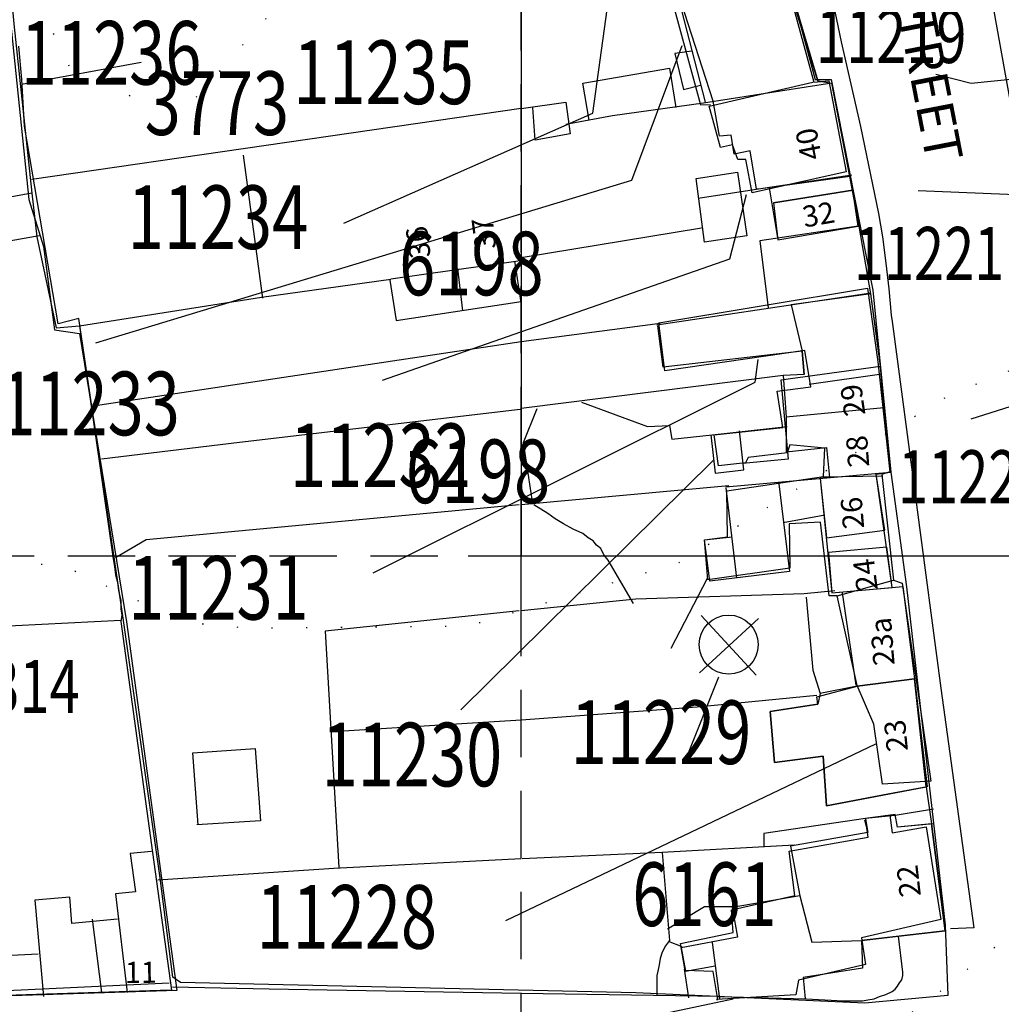
# Model space of a CAD drawing. Extents: x 350471 to 353500, y 273969 to 275735.
# Drawn here: x 350953 to 351045, y 274358 to 274451 of the extents above; entities that cross this region are included whole.
import ezdxf

# ---------------------------------------------------------------- set-up
doc = ezdxf.new("R2010")
doc.units = 0
doc.header["$LTSCALE"] = 0.5
doc.header["$MEASUREMENT"] = 0
doc.header["$PDMODE"] = 2
doc.header["$PDSIZE"] = 5
doc.linetypes.add('DASHED', pattern=[19.05, 12.7, -6.35])
doc.linetypes.add('DOT', pattern=[6.35, 0, -6.35])
doc.layers.get('0').update_dxf_attribs({"linetype": 'CONTINUOUS'})
for name, color, linetype in [('CELLARAGE', 8, 'CONTINUOUS'), ('CONTOURS', 15, 'DOT'), ('GRID', 10, 'DASHED'), ('GRIDPLOT', 4, 'CONTINUOUS'), ('L-BUILDINGS', 3, 'CONTINUOUS'), ('LBNOS', 4, 'CONTINUOUS'), ('MONS_M', 2, 'CONTINUOUS'), ('MONS_MNO', 4, 'CONTINUOUS'), ('MONS_P', 2, 'CONTINUOUS'), ('MONS_PNO', 4, 'CONTINUOUS'), ('OS_BLDG', 1, 'CONTINUOUS'), ('OS_LINE', 7, 'CONTINUOUS'), ('OS_ROAD', 4, 'CONTINUOUS'), ('OS_TBLD', 7, 'CONTINUOUS'), ('OS_TROD', 4, 'CONTINUOUS'), ('SITENOS', 4, 'CONTINUOUS'), ('SITES', 2, 'CONTINUOUS')]:
    doc.layers.add(name, color=color, linetype=linetype)
doc.styles.add('ROMANS', font='ROMANS.shx', dxfattribs={"width": 0.75, "height": 6})

# ---------------------------------------------------------------- blocks, each defined once
blk = doc.blocks.new('SANO')
at = {"style": 'ROMANS', "width": 0.75, "flags": 2}
blk.add_attdef('CODE', (0, 8), '', height=6, dxfattribs=at)
at = {"style": 'ROMANS', "width": 0.75}
blk.add_attdef('SMRNO', (0, 0), '', height=6, dxfattribs=at)

msp = doc.modelspace()

# ---------------------------------------------------------------- linework, layer by layer
at = {"layer": 'CELLARAGE'}
for points in [[(351012.9, 274459.8), (351023.1, 274461.3), (351028, 274444.8), (351029.3, 274444.6), (351031, 274435.8), (351022.4, 274434.6), (351022.2, 274434.6), (351021.6, 274438.2), (351020.1, 274437.9), (351019.8, 274439.7), (351018.7, 274439.6), (351018.1, 274442.9), (351014.4, 274454.4), (351012.4, 274455.4), (351012.1, 274456.5), (351013.5, 274458.3), (351012.9, 274459.8)], [(351024.2, 274429.8), (351031.8, 274431.1), (351031.3, 274434.5), (351023.8, 274433.3)], [(351028.8, 274401.7), (351034.3, 274402.4), (351033.5, 274407.7), (351034.8, 274407.9), (351034.2, 274414), (351033.9, 274417.9), (351033, 274424.7), (351025.466, 274423.681), (351026.5, 274419.3), (351026.7, 274417.1), (351024.7, 274417), (351025, 274413.1), (351025, 274409.8), (351028.8, 274410.2), (351029.1, 274407.4), (351028.2, 274407.3), (351028.8, 274401.7)], [(351029.3, 274396.5), (351035, 274397), (351034.5, 274400.8), (351029, 274400.3)], [(351028.8, 274376.4), (351038.2, 274378.2), (351037.1, 274388.4), (351031.7, 274387.7), (351028.2, 274387), (351028, 274386), (351023.5, 274385.3), (351023.9, 274380.5), (351028.5, 274381.1)], [(351035.6, 274364.1), (351040, 274364.6), (351038.7, 274374.7), (351035.5, 274374.4), (351035.3, 274375.6), (351032.5, 274375.2), (351032.7, 274373.9), (351025.4, 274372.6), (351026.3, 274367.9), (351027.433, 274363.545), (351032.1, 274363.7)]]:
    msp.add_lwpolyline(points, close=True, dxfattribs=at)
at = {"layer": 'CONTOURS', "flags": 128}
for points in [[(351164.46, 275500), (351168.217, 275494.148), (351169.61, 275488.103), (351169.396, 275480.961), (351167.55, 275471.867), (351165.369, 275465.927), (351161.475, 275455.32), (351158.605, 275440.68), (351161.643, 275427.438), (351166.051, 275421.732), (351168.308, 275411.086), (351171.871, 275396.256), (351169.673, 275389.745), (351164.872, 275382.31), (351159.685, 275376.316), (351153.686, 275362.34), (351154.491, 275355.741), (351156.897, 275350.094), (351158.143, 275343.91), (351158.365, 275332.181), (351161.683, 275323.505), (351166.477, 275316.359), (351171.32, 275306.065), (351174.538, 275298.822), (351180.811, 275288.487), (351183.67, 275278.824), (351185.66, 275264.041), (351188.348, 275248.664), (351194.335, 275228.759), (351201.681, 275201.666), (351205.923, 275190.39), (351206.942, 275176.635), (351209.17, 275164.99), (351208.294, 275154.866), (351207.854, 275140.154), (351213.579, 275125.832), (351217.607, 275107.414), (351221.264, 275095.726), (351219.866, 275082.472), (351222.398, 275066.672), (351222.929, 275050.931), (351222.72, 275043.932), (351219.832, 275028.721), (351220.577, 275020.121), (351219.32, 275011.581), (351220.214, 275002.223), (351221.07, 274989.997), (351221.986, 274982.8), (351221.889, 274974.754), (351219.766, 274965.008), (351213.634, 274955.455), (351207.979, 274949.92), (351196.688, 274940.286), (351191.041, 274935.326), (351179.72, 274923.25), (351177.055, 274916.098), (351173.351, 274905.94), (351168.687, 274899.387), (351158, 274892.333), (351148.199, 274887.424), (351138.552, 274883.519), (351131.364, 274881.451), (351121.157, 274878.559), (351112.076, 274874.072), (351106.434, 274869.543), (351100.195, 274863.009), (351095.526, 274856.025), (351091.422, 274848.315), (351086.77, 274842.768), (351082.119, 274837.22), (351077.467, 274831.673), (351073.401, 274827.124), (351070.201, 274823.14), (351066.122, 274817.585), (351063.027, 274810.438), (351059.796, 274803.867), (351054.686, 274795.883), (351048.015, 274789.21), (351030.092, 274776.21), (351019.276, 274770.307), (351003.045, 274766.914), (350992.855, 274765.459), (350985.263, 274765.552), (350977.098, 274765.653), (350970.926, 274764.723), (350964.878, 274762.211), (350951.005, 274752.322), (350949.336, 274744.582), (350939.682, 274740.102), (350929.07, 274739.227), (350917.311, 274738.366), (350892.146, 274718.844), (350879.823, 274706.78), (350811.446, 274680.03), (350805.25, 274677.088), (350796.007, 274671.022), (350788.342, 274665.081), (350780.204, 274655.553), (350774.912, 274644.408), (350766.611, 274633.158), (350766.113, 274627.559), (350765.026, 274620.531), (350764.958, 274614.927), (350765.271, 274605.151), (350764.72, 274595.098), (350765.032, 274585.322), (350766.922, 274575.67), (350767.95, 274565.885), (350769.809, 274553.647), (350770.647, 274539.984), (350774.043, 274524.566), (350775.902, 274512.327), (350780.308, 274497.471), (350784.191, 274486.789), (350788.079, 274476.538), (350789.146, 274469.914), (350791.494, 274462.7), (350794.56, 274455.476), (350797.5, 274449.836), (350799.956, 274439.602), (350800.891, 274433.986), (350801.242, 274427.371), (350801.735, 274420.754), (350803.1, 274415.133), (350806.614, 274409.485), (350811.716, 274404.823), (350819.695, 274401.132), (350831.973, 274397.532), (350839.546, 274395.858), (350845.52, 274392.192), (350852.061, 274388.087), (350859.187, 274384.982), (350870.298, 274379.672), (350876.434, 274377.584), (350887.982, 274372.843), (350895.096, 274368.732), (350905.604, 274360.842), (350917.683, 274352.646), (350928.384, 274348.921), (350944.135, 274348.152), (350951.71, 274346.622), (350961.862, 274344.916), (350972.045, 274345.797), (350986.843, 274349.207), (351002.625, 274351.025), (351014.801, 274350.875), (351031.593, 274353.255), (351038.673, 274358.198), (351045.473, 274363.719), (351060.713, 274368.13), (351071.869, 274366.555), (351078.433, 274364.319), (351082.408, 274361.252), (351084.496, 274356.197), (351085.878, 274352.012), (351088.409, 274347.957), (351093.398, 274345.884), (351100.124, 274345.226), (351121.555, 274352.148), (351139.398, 274358.539), (351163.905, 274371.027), (351185.341, 274378.38), (351193.972, 274381.291), (351210.819, 274388.269), (351218.484, 274394.211), (351224.126, 274398.74), (351230.747, 274401.245), (351241.527, 274404.131), (351252.725, 274406.005), (351259.926, 274409.078), (351274.672, 274420.105), (351290.128, 274430.55), (351296.773, 274435.066), (351309.633, 274444.105), (351316.739, 274451.203), (351322.423, 274459.181), (351330.73, 274470.863), (351340.026, 274481.383), (351347.741, 274491.491), (351349.87, 274501.669), (351348.934, 274507.285), (351346.996, 274512.913), (351345.053, 274518.111), (351345.538, 274522.703), (351353.239, 274531.662), (351359.449, 274535.753), (351366.648, 274538.683), (351377.316, 274544.156), (351384.534, 274548.666), (351395.769, 274553.557), (351411.003, 274557.537), (351421.124, 274553.245), (351428.233, 274548.703), (351434.785, 274545.46), (351445.934, 274543.311), (351456.535, 274543.181), (351464.283, 274544.091), (351476.471, 274544.947), (351487.664, 274546.39), (351499.303, 274549.265), (351510.496, 274550.708), (351522.26, 274552), (351527.866, 274553.512), (351539.501, 274555.955), (351549.297, 274560.434), (351556.933, 274563.932), (351564.125, 274566.287), (351579.974, 274573.708), (351586.034, 274577.226), (351591.246, 274581.761), (351592.323, 274587.927), (351592.821, 274593.526), (351593.485, 274601.134), (351595.004, 274608.301), (351596.13, 274618.49), (351599.778, 274624.05), (351605.426, 274629.01), (351611.08, 274634.545), (351615.707, 274638.081), (351625.89, 274638.962), (351632.473, 274638.306), (351642.627, 274636.744), (351653.806, 274637.037), (351659.43, 274640.13), (351665.073, 274644.659), (351668.739, 274651.655), (351668.806, 274657.259), (351666.35, 274667.493), (351663.422, 274674.14), (351658.924, 274681.38), (351656.418, 274687.447), (351657.631, 274693.037), (351660.117, 274697.174), (351665.291, 274698.547), (351671.284, 274696.461), (351679.376, 274690.326), (351684.316, 274684.086), (351689.4, 274677.987), (351695.299, 274668.142), (351696.39, 274663.53), (351698.285, 274654.31), (351698.642, 274648.269), (351700, 274646.172), (351707.258, 274639.329), (351710.217, 274630.673), (351721.165, 274621.279), (351733.189, 274615.445), (351759.112, 274617.918), (351778.818, 274617.082), (351791.533, 274616.82), (351820.83, 274616.645), (351841.019, 274611.645), (351900, 274598.129)], [(351249.265, 275500), (351248.602, 275497.921), (351246.338, 275493.985), (351242.271, 275491.961), (351238.238, 275491.079), (351229.076, 275490.921), (351223.483, 275490.514), (351217.861, 275489.108), (351213.655, 275487.231), (351210.533, 275483.32), (351208.92, 275477.22), (351208.771, 275472.221), (351210.469, 275462.021), (351210.748, 275457.009), (351210.458, 275447.296), (351210.619, 275433.568), (351212.424, 275426.938), (351217.112, 275416.221), (351220.985, 275406.957), (351225.316, 275398.68), (351232.839, 275382.304), (351237.802, 275376.01), (351239.088, 275366.393), (351241.335, 275360.18), (351244.773, 275355.504), (351249.859, 275353.352), (351256.835, 275352.145), (351261.303, 275348.439), (351264.185, 275344.351), (351266.176, 275339.146), (351269.863, 275328.458), (351275.028, 275314.581), (351278.436, 275308.905), (351284.244, 275302.157), (351290.284, 275298.405), (351296.771, 275295.211), (351304.331, 275294.416), (351310.907, 275294.221), (351320.569, 275291.935), (351324.452, 275287.817), (351326.739, 275278.171), (351325.448, 275268.488), (351324.281, 275262.947), (351324.101, 275256.948), (351324.841, 275248.206), (351325.633, 275241.177), (351327.331, 275230.977), (351329.614, 275221.188), (351332.812, 275208.514), (351336.817, 275194.099), (351339.044, 275182.454), (351340.326, 275172.695), (351341.024, 275162.524), (351340.857, 275156.953), (351347.612, 275143.602), (351349.251, 275131.402), (351349.888, 275119.231), (351348.601, 275109.691), (351347.25, 275098.008), (351344.606, 275081.36), (351342.754, 275067.262), (351341.313, 275052.58), (351352.954, 275020.785), (351354.429, 274999.565), (351350.786, 274994.436), (351350.159, 274989.989), (351353.05, 274980.181), (351355.512, 274970.522), (351353.895, 274955.165), (351354.83, 274949.549), (351354.714, 274939.922), (351354.654, 274934.893), (351353.552, 274926.715), (351349.86, 274917.563), (351344.605, 274909.436), (351335.973, 274906.525), (351326.382, 274907.218), (351317.207, 274906.756), (351307.017, 274905.3), (351297.844, 274904.982), (351282.055, 274902.59), (351272.438, 274901.127), (351264.225, 274897.205), (351255.562, 274891.707), (351246.357, 274888.802), (351239.744, 274886.871), (351231.523, 274882.374), (351222.853, 274876.301), (351214.59, 274868.212), (351208.321, 274859.235), (351203.201, 274850.532), (351195.493, 274840.998), (351185.267, 274836.525), (351176.08, 274835.058), (351166.477, 274834.745), (351157.284, 274832.846), (351143.501, 274830.429), (351134.297, 274827.524), (351123.622, 274821.476), (351114.367, 274814.405), (351094.796, 274795.389), (351087.093, 274786.286), (351082.442, 274780.739), (351077.385, 274777.208), (351064.58, 274772.767), (351054.385, 274770.881), (351044.183, 274768.42), (351029.909, 274760.979), (351024.274, 274757.024), (351014.483, 274752.977), (351004.256, 274748.504), (350995.582, 274742.001), (350994.536, 274738.421), (350971.125, 274733.679), (350960.35, 274731.225), (350951.289, 274728.319), (350940.053, 274723.284), (350928.234, 274717.393), (350916.444, 274713.946), (350905.227, 274710.491), (350899.193, 274709.128), (350884.383, 274704.712), (350873.166, 274701.257), (350862.529, 274698.37), (350851.742, 274694.91), (350840.513, 274690.45), (350831.277, 274684.959), (350822.62, 274679.892), (350813.952, 274673.963), (350809.33, 274670.858), (350799.504, 274663.937), (350793.413, 274657.833), (350787.747, 274651.292), (350783.095, 274645.745), (350778.432, 274639.192), (350775.786, 274633.619), (350773.121, 274626.467), (350771.959, 274613.26), (350772.404, 274602.62), (350774.792, 274586.782), (350775.135, 274579.593), (350776.638, 274573.539), (350779.541, 274564.737), (350782.453, 274556.653), (350783.35, 274547.876), (350784.81, 274538.229), (350785.671, 274526.434), (350788.115, 274515.195), (350790.62, 274509.128), (350792.571, 274504.506), (350797.498, 274497.26), (350806.01, 274478.329), (350811.517, 274471.65), (350814.422, 274462.992), (350816.933, 274457.357), (350820.253, 274447.544), (350823.762, 274441.465), (350828.852, 274435.797), (350832.807, 274431.15), (350838.912, 274426.476), (350843.87, 274421.816), (350854.516, 274413.494), (350862.047, 274408.371), (350867.579, 274403.704), (350877.675, 274397.401), (350888.197, 274390.66), (350894.781, 274390.148), (350900.977, 274393.09), (350911.191, 274396.557), (350921.804, 274397.432), (350927.957, 274396.782), (350934.971, 274396.264), (350945.159, 274397.576), (350951.343, 274399.512), (350956.925, 274399.012), (350962.481, 274396.357), (350968.609, 274393.694), (350974.191, 274393.195), (350994.968, 274393.37), (351014.811, 274399.305), (351029.247, 274408.325), (351040.505, 274415.228), (351048.136, 274418.296), (351058.319, 274419.176), (351068.912, 274418.471), (351080.098, 274419.339), (351090.269, 274419.214), (351097.844, 274417.684), (351108.564, 274415.54), (351116.168, 274416.452), (351122.782, 274418.383), (351138.015, 274422.219), (351149.879, 274431.845), (351162.153, 274439.742), (351174.989, 274446.769), (351182.094, 274453.867), (351185.773, 274461.869), (351188.425, 274468.016), (351192.48, 274471.559), (351200.633, 274470.453), (351212.342, 274467.147), (351228.044, 274462.355), (351240.179, 274458.757), (351247.796, 274460.675), (351264.66, 274469.09), (351271.329, 274475.618), (351269.907, 274488.426), (351269.564, 274495.616), (351270.615, 274499.626), (351274.681, 274504.175), (351280.921, 274510.709), (351284.575, 274516.7), (351284.083, 274523.46), (351283.733, 274530.075), (351283.861, 274540.708), (351285.965, 274548.873), (351289.638, 274556.445), (351298.375, 274568.121), (351304.041, 274574.662), (351309.688, 274579.623), (351316.309, 274582.128), (351330.117, 274586.556), (351335.752, 274590.511), (351346.458, 274599.145), (351358.308, 274607.622), (351367.955, 274611.527), (351383.314, 274613.925), (351389.872, 274611.257), (351396.788, 274602.55), (351401.841, 274593.865), (351408.363, 274588.18), (351420.478, 274582.857), (351430.008, 274577.135), (351441.102, 274570.388), (351448.222, 274566.708), (351453.808, 274566.639), (351463.469, 274571.694), (351474.249, 274574.579), (351491.475, 274577.385), (351512.851, 274579.708), (351526.241, 274585.148), (351540.981, 274595.601), (351544.187, 274600.16), (351548.328, 274610.887), (351552.598, 274620.463), (351556.739, 274631.191), (351559.887, 274642.792), (351560.97, 274649.389), (351558.664, 274660.196), (351555.181, 274668.43), (351553.697, 274676.065), (351555.831, 274686.673), (351557.916, 274693.258), (351559.571, 274699.849), (351560.279, 274711.049), (351561.786, 274717.21), (351569.624, 274737.52), (351571.816, 274741.086), (351589.098, 274748.49), (351600.332, 274753.381), (351604.99, 274759.504), (351608.066, 274765.07), (351611.696, 274769.05), (351621.499, 274774.102), (351630.616, 274781.607), (351632.832, 274787.184), (351632.931, 274795.374), (351630.874, 274803.016), (351629.502, 274808.063), (351632.111, 274810.618), (351636.528, 274808.551), (351640.042, 274802.903), (351640.552, 274797.724), (351640.437, 274788.096), (351640.362, 274781.918), (351641.734, 274776.871), (351641.182, 274766.675), (351649.526, 274745.734), (351651.464, 274740.106), (351654.536, 274733.457), (351660.423, 274722.606), (351664.94, 274716.946), (351671.992, 274707.662), (351677.53, 274703.57), (351684.088, 274700.902), (351691.234, 274699.377), (351700, 274698.855), (351700, 274698.855), (351700, 274698.855), (351722.771, 274696.45), (351746.927, 274689.793), (351760.752, 274694.664), (351779.51, 274696.283), (351796.073, 274688.779), (351818.781, 274681.291), (351850.585, 274678.057), (351879.994, 274676.448), (351900, 274675.372)], [(351296.778, 275500), (351299.164, 275494.854), (351303.203, 275491.161), (351307.533, 275487.602), (351311.971, 275482.896), (351317.409, 275478.161), (351319.4, 275472.956), (351321.265, 275468.326), (351321.591, 275464.885), (351321.485, 275461.314), (351319.961, 275458.214), (351315.284, 275454.921), (351304.89, 275447.08), (351296.128, 275441.191), (351289.831, 275436.374), (351284.798, 275435.522), (351277.121, 275437.178), (351271.283, 275442.926), (351264.95, 275451.262), (351259.046, 275459.585), (351252.696, 275467.349), (351247.859, 275473.068), (351245.346, 275475.143), (351243.284, 275473.203), (351242.546, 275467.649), (351242.861, 275459.062), (351242.528, 275447.921), (351248.754, 275436.015), (351254.073, 275427.28), (351264.725, 275410.239), (351271.367, 275397.891), (351276.652, 275388.014), (351281.709, 275384.863), (351287.237, 275383.127), (351293.771, 275381.504), (351300.859, 275379.293), (351304.755, 275375.604), (351307.175, 275370.386), (351308.026, 275365.357), (351308.318, 275360.774), (351312.774, 275356.64), (351323.758, 275350.74), (351330.104, 275342.832), (351332.082, 275337.198), (351332.916, 275331.598), (351333.72, 275324.999), (351334.541, 275318.97), (351335.853, 275310.211), (351338.557, 275300.124), (351339.803, 275293.94), (351342.12, 275285.294), (351343.967, 275280.092), (351351.74, 275267.282), (351353.588, 275262.081), (351353.421, 275256.511), (351353.255, 275250.94), (351352.998, 275242.37), (351354.417, 275237.182), (351358.736, 275228.477), (351363.573, 275222.758), (351367.981, 275217.053), (351370.418, 275212.406), (351371.282, 275207.806), (351374.57, 275198.13), (351377.405, 275192.471), (351381.231, 275181.636), (351384.054, 275175.549), (351386.889, 275169.889), (351392.328, 275165.154), (351398.322, 275159.83), (351405.058, 275150.625), (351407.447, 275144.407), (351409.312, 275139.777), (351409.611, 275130.619), (351411.326, 275120.99), (351412.173, 275115.819), (351411.917, 275107.249), (351411.321, 275101.691), (351410.643, 275098.137), (351408.474, 275092.625), (351404.055, 275083.607), (351403.889, 275078.036), (351401.052, 275064.539), (351397.617, 275054.919), (351397.331, 275045.349), (351397.386, 275028.05), (351397.176, 275021.051), (351403.236, 275003.574), (351408.734, 274999.902), (351418.301, 274997.197), (351422.387, 274991.543), (351424.755, 274985.909), (351426.196, 274974.682), (351426.124, 274968.647), (351424.418, 274957.89), (351419.905, 274951.909), (351410.058, 274943.264), (351404.442, 274940.89), (351396.837, 274939.978), (351390.651, 274937.899), (351386.026, 274934.507), (351381.897, 274924.785), (351378.2, 274915.202), (351374.059, 274904.475), (351370.923, 274893.879), (351368.719, 274889.308), (351364.223, 274884.764), (351354.987, 274879.273), (351339.155, 274873.289), (351327.921, 274868.397), (351315.677, 274862.943), (351308.459, 274858.433), (351294.553, 274845.814), (351283.856, 274837.898), (351274.035, 274831.409), (351268.393, 274826.879), (351259.25, 274817.22), (351254.026, 274811.679), (351247.881, 274801.121), (351245.689, 274797.555), (351240.047, 274793.026), (351233.999, 274790.513), (351219.22, 274788.683), (351208.027, 274787.24), (351195.254, 274785.386), (351183.633, 274784.092), (351171.879, 274783.662), (351161.672, 274780.769), (351151.059, 274779.894), (351137.868, 274779.05), (351127.093, 274776.596), (351117.459, 274773.697), (351110.831, 274770.617), (351094.989, 274763.77), (351088.798, 274761.26), (351079.157, 274757.786), (351073.988, 274756.843), (351067.959, 274755.912), (351051.561, 274750.509), (351038.93, 274748.652), (351024.113, 274743.661), (351013.333, 274740.776), (351002.677, 274736.309), (350990.894, 274733.436), (350984.285, 274731.936), (350968.03, 274726.532), (350956.228, 274722.078), (350944.987, 274716.612), (350932.743, 274711.158), (350916.925, 274706.323), (350905.116, 274701.295), (350889.852, 274694.872), (350875.03, 274689.45), (350859.772, 274683.602), (350842.937, 274677.63), (350831.135, 274673.177), (350820.467, 274667.703), (350810.224, 274661.794), (350804.582, 274657.264), (350797.339, 274650.743), (350791.673, 274644.202), (350789.02, 274638.055), (350787.926, 274630.452), (350783.31, 274627.922), (350783.674, 274610.529), (350783.01, 274602.92), (350785.018, 274591.255), (350784.939, 274584.646), (350787.244, 274573.839), (350790.256, 274562.162), (350793.11, 274549.336), (350795.554, 274538.097), (350796.453, 274529.463), (350800.625, 274495.209), (350809.165, 274490.505), (350818.683, 274483.778), (350837.893, 274472.763), (350850.575, 274467.002), (350867.741, 274464.779), (350871.322, 274464.735), (350884.532, 274467.159), (350894.286, 274468.045), (350899.294, 274467.552), (350908.419, 274463.847), (350917.508, 274457.124), (350927.026, 274450.397), (350935.59, 274447.704), (350937.178, 274448.691), (350938.802, 274452.695), (350941.312, 274458.843), (350944.949, 274463.397), (350950.56, 274465.34), (350953.668, 274461.709), (350953.6, 274456.105), (350954.972, 274451.058), (350957.489, 274445.854), (350964.615, 274442.748), (350969.204, 274443.123), (350976.902, 274451.794), (350980.962, 274455.768), (350988.646, 274463.29), (350995.839, 274465.789), (351003.425, 274465.12), (351013.149, 274463.564), (351018.753, 274464.932), (351024.825, 274469.456), (351033.475, 274473.948), (351041.66, 274475.428), (351055.431, 274476.839), (351065.607, 274477.145), (351078.22, 274477.564), (351087.966, 274477.876), (351097.571, 274478.332), (351106.751, 274479.225), (351114.363, 274480.712), (351118.988, 274484.104), (351127.233, 274490.613), (351132.309, 274495.724), (351142.591, 274504.795), (351151.433, 274513.309), (351159.136, 274522.412), (351163.836, 274531.982), (351163.91, 274538.161), (351162.462, 274548.813), (351162.58, 274558.584), (351166.229, 274564.144), (351176.897, 274569.617), (351183.05, 274568.966), (351191.584, 274563.831), (351200.673, 274557.109), (351215.759, 274548.732), (351220.909, 274548.094), (351230.582, 274554.154), (351236.845, 274562.699), (351240.501, 274568.834), (351242.615, 274577.861), (351245.305, 274587.026), (351250.997, 274595.722), (351255.068, 274600.702), (351258.139, 274605.837), (351263.472, 274620.43), (351264.598, 274630.62), (351265.724, 274640.809), (351268.806, 274646.951), (351275.009, 274650.467), (351285.142, 274647.181), (351294.643, 274639.016), (351305.145, 274630.695), (351314.867, 274628.995), (351318.91, 274631.532), (351323.561, 274637.079), (351330.902, 274651.791), (351334.093, 274666.985), (351334.741, 274673.156), (351337.829, 274679.729), (351346.093, 274687.818), (351354.724, 274690.73), (351359.731, 274690.094), (351377.378, 274680.248), (351386.436, 274670.939), (351392.523, 274664.828), (351403.61, 274657.506), (351412.699, 274650.784), (351417.271, 274649.721), (351422.309, 274651.671), (351427.509, 274655.2), (351436.14, 274658.112), (351440.132, 274656.482), (351443.641, 274650.403), (351446.128, 274642.756), (351449.014, 274632.517), (351451.53, 274627.312), (351456.495, 274623.227), (351461.024, 274618.573), (351465.541, 274612.913), (351468.53, 274611.295), (351473.169, 274615.837), (351478.461, 274626.981), (351482.215, 274641.305), (351487.35, 274651.302), (351493.64, 274662.003), (351499.803, 274674.142), (351501.435, 274678.721), (351499.963, 274687.361), (351499.595, 274692.539), (351502.153, 274702.711), (351508.448, 274713.843), (351518.174, 274724.358), (351537.161, 274742.519), (351543.376, 274747.041), (351548.021, 274752.014), (351551.152, 274762.178), (351550.838, 274771.811), (351547.792, 274780.614), (351546.874, 274787.668), (351549.57, 274797.407), (351557.297, 274808.521), (351564.545, 274815.473), (351572.18, 274818.972), (351586.43, 274824.401), (351598.22, 274827.849), (351609.48, 274834.896), (351615.762, 274845.022), (351619.908, 274856.18), (351623.624, 274867.343), (351626.761, 274877.939), (351631.436, 274885.498), (351641.176, 274897.163), (351649.469, 274907.695), (351657.752, 274917.365), (351663.412, 274923.331), (351669.491, 274928.43), (351676.117, 274931.366), (351686.287, 274931.241), (351690.84, 274928.598), (351692.706, 274916.935), (351692.644, 274911.762), (351690.546, 274904.171), (351685.379, 274891.445), (351684.267, 274882.405), (351680.986, 274871.667), (351677.794, 274856.473), (351676.263, 274848.301), (351673.569, 274838.705), (351669.352, 274833.584), (351663.244, 274826.042), (351656.973, 274816.922), (351653.245, 274804.753), (351656.691, 274793.501), (351661.726, 274783.236), (351665.65, 274776.002), (351674.571, 274767.713), (351674.571, 274767.713), (351682.706, 274767.897), (351693.419, 274774.266), (351706.824, 274779.576), (351721.363, 274777.7), (351728.98, 274772.959), (351741.093, 274771.277), (351751.258, 274772.07), (351762.72, 274766.676), (351774.625, 274755.258), (351780.575, 274746.11), (351786.972, 274737.813), (351797.523, 274736.593), (351806.366, 274742.427), (351815.1, 274749.839), (351825.84, 274750.763), (351831.598, 274739.328), (351838.451, 274725.578), (351845.298, 274718.275), (351852.313, 274712.114), (351865.918, 274706.676), (351883.028, 274704.748), (351897.361, 274706.601), (351900, 274706.919)]]:
    msp.add_lwpolyline(points, dxfattribs=at)
at = {"layer": 'GRID', "color": 252}
for points in [[(351000, 274000), (351000, 275600)], [(350500, 274400), (351900, 274400)]]:
    msp.add_lwpolyline(points, dxfattribs=at)
at = {"layer": 'GRIDPLOT'}
msp.add_point((351000, 274400), dxfattribs=at)
at = {"layer": 'L-BUILDINGS'}
for points in [[(351021.762, 274468.033), (351023.131, 274461.088), (351027.62, 274444.684), (351029.018, 274444.807), (351030.657, 274436.223), (351021.779, 274434.23), (351021.206, 274437.4), (351020.452, 274437.391), (351019.934, 274438.778), (351018.789, 274438.515), (351017.74, 274442.429), (351027.513, 274444.683)], [(351017.847, 274442.538), (351016.95, 274442.527), (351013.657, 274454.662), (351012.248, 274455.502), (351012.098, 274456.036), (351012.835, 274457.544), (351012.824, 274458.543), (351022.886, 274460.585)], [(351012.979, 274421.993), (351032.681, 274425.252), (351033.656, 274418.303), (351034.776, 274407.928), (351034.025, 274407.67), (351035.141, 274397.688), (351035.934, 274397.411), (351038.654, 274378.738), (351034.099, 274378.436), (351033.283, 274384.103), (351031.699, 274387.761), (351029.81, 274396.235), (351035.141, 274397.688)], [(351013.55, 274417.447), (351012.979, 274421.993)], [(351029.81, 274396.235), (351029.057, 274396.226), (351028.226, 274403.177), (351025.285, 274403.001), (351025.331, 274398.825), (351017.592, 274397.737), (351017.298, 274401.518), (351019.449, 274401.792), (351019.401, 274406.111), (351028.537, 274407.464), (351028.651, 274410.143), (351025.345, 274410.462), (351025.103, 274409.71), (351021.411, 274409.275), (351021.165, 274408.772), (351018.62, 274408.493), (351018.193, 274411.415), (351024.681, 274412.096), (351024.141, 274415.517), (351027.33, 274415.946), (351026.754, 274419.366), (351013.55, 274417.447)], [(351027.184, 274416.194), (351034.027, 274417.165)], [(351028.429, 274407.463), (351034.134, 274407.528)], [(351032.736, 274373.447), (351032.484, 274375.241), (351034.778, 274375.517), (351035.008, 274373.849)], [(351038.199, 274374.414), (351039.588, 274365.685), (351032.107, 274363.957), (351032.494, 274361.427), (351026.158, 274359.963), (351025.923, 274358.568), (351018.427, 274358.125), (351018.535, 274358.127), (351018.111, 274360.763), (351015.454, 274360.876), (351015.031, 274363.405), (351020.008, 274364.461), (351019.84, 274366.601), (351025.818, 274367.955), (351025.269, 274372.125), (351032.736, 274373.447)], [(351035.008, 274373.849), (351038.199, 274374.414)]]:
    msp.add_lwpolyline(points, dxfattribs=at)
at = {"layer": 'LBNOS'}
for p, q in [((351006.755, 274441.762), (351009.385, 274460.85)), ((351010.438, 274435.45), (351015.173, 274448.15)), ((351039.127, 274445.425), (351042.46, 274444.592)), ((351042.46, 274444.592), (351047.104, 274445.068)), ((350983.268, 274431.388), (351006.755, 274441.762)), ((350959.842, 274420.079), (351010.438, 274435.45)), ((351019.683, 274428.011), (351021.262, 274434.098)), ((351037.46, 274434.475), (351049.009, 274433.999)), ((350986.897, 274416.565), (351019.683, 274428.011)), ((350986.019, 274398.38), (351022.087, 274416.369)), ((351042.46, 274412.93), (351052.581, 274416.144)), ((350994.313, 274385.464), (351018.112, 274409.001)), ((351014.137, 274391.274), (351017.576, 274397.883)), ((350998.549, 274365.599), (351033.476, 274382.255)), ((350993.051, 274352.536), (351019.988, 274358.187))]:
    msp.add_line(p, q, dxfattribs=at)
at = {"layer": 'LBNOS', "color": 252}
msp.add_line((351022.087, 274416.369), (351022.355, 274418.512), dxfattribs=at)
at = {"layer": 'LBNOS', "flags": 128}
msp.add_lwpolyline([(351000, 274400), (351300, 274400), (351300, 274700), (351000, 274700)], close=True, dxfattribs=at)
at = {"layer": 'MONS_M', "flags": 128}
msp.add_lwpolyline([(351000.46, 274587.467), (351014.724, 274505.76), (351022.793, 274461.877), (351026.021, 274451.31), (351027.74, 274444.929), (351029.232, 274444.929), (351033.171, 274425.075), (351034.871, 274407.873), (351036.364, 274397.055), (351040.012, 274365.139), (351040.261, 274358.507), (351032.425, 274357.802), (351010.823, 274358.755), (350967.828, 274359.75), (350967.123, 274360.248), (350965.879, 274369.822), (350962.438, 274394.112), (350958.25, 274422.38), (350956.301, 274421.883), (350953.109, 274440.535), (350952.86, 274444.929), (350952.591, 274448.083)], dxfattribs=at)
msp.add_lwpolyline([(351000.46, 274587.467), (351014.724, 274505.76), (351022.793, 274461.877), (351026.021, 274451.31), (351027.74, 274444.929), (351029.232, 274444.929), (351033.171, 274425.075), (351034.871, 274407.873), (351036.364, 274397.055), (351040.012, 274365.139), (351040.261, 274358.507), (351032.425, 274357.802), (351010.823, 274358.755), (350967.828, 274359.75), (350967.123, 274360.248), (350965.879, 274369.822), (350962.438, 274394.112), (350958.25, 274422.38), (350956.301, 274421.883), (350953.109, 274440.535), (350952.86, 274444.929), (350952.591, 274448.083)], dxfattribs=at)
msp.add_lwpolyline([(351000.46, 274587.467), (351014.724, 274505.76), (351022.793, 274461.877), (351026.021, 274451.31), (351027.74, 274444.929), (351029.232, 274444.929), (351033.171, 274425.075), (351034.871, 274407.873), (351036.364, 274397.055), (351040.012, 274365.139), (351040.261, 274358.507), (351032.425, 274357.802), (351010.823, 274358.755), (350967.828, 274359.75), (350967.123, 274360.248), (350965.879, 274369.822), (350962.438, 274394.112), (350958.25, 274422.38), (350956.301, 274421.883), (350953.109, 274440.535), (350952.86, 274444.929), (350952.591, 274448.083)], dxfattribs=at)
msp.add_lwpolyline([(351000.46, 274587.467), (351014.724, 274505.76), (351022.793, 274461.877), (351026.021, 274451.31), (351027.74, 274444.929), (351029.232, 274444.929), (351033.171, 274425.075), (351034.871, 274407.873), (351036.364, 274397.055), (351040.012, 274365.139), (351040.261, 274358.507), (351032.425, 274357.802), (351010.823, 274358.755), (350967.828, 274359.75), (350967.123, 274360.248), (350965.879, 274369.822), (350962.438, 274394.112), (350958.25, 274422.38), (350956.301, 274421.883), (350953.109, 274440.535), (350952.86, 274444.929), (350952.591, 274448.083)], dxfattribs=at)
msp.add_lwpolyline([(351000.46, 274587.467), (351014.724, 274505.76), (351022.793, 274461.877), (351026.021, 274451.31), (351027.74, 274444.929), (351029.232, 274444.929), (351033.171, 274425.075), (351034.871, 274407.873), (351036.364, 274397.055), (351040.012, 274365.139), (351040.261, 274358.507), (351032.425, 274357.802), (351010.823, 274358.755), (350967.828, 274359.75), (350967.123, 274360.248), (350965.879, 274369.822), (350962.438, 274394.112), (350958.25, 274422.38), (350956.301, 274421.883), (350953.109, 274440.535), (350952.86, 274444.929), (350952.591, 274448.083)], dxfattribs=at)
at = {"layer": 'MONS_P', "flags": 128}
for points in [[(351000.46, 274587.467), (351014.724, 274505.76), (351022.793, 274461.877), (351026.021, 274451.31), (351027.74, 274444.929), (351029.232, 274444.929), (351033.171, 274425.075), (351034.871, 274407.873), (351036.364, 274397.055), (351040.012, 274365.139), (351040.261, 274358.507), (351032.425, 274357.802), (351010.823, 274358.755), (350967.828, 274359.75), (350967.123, 274360.248), (350965.879, 274369.822), (350962.438, 274394.112), (350958.25, 274422.38), (350956.301, 274421.883), (350953.109, 274440.535), (350952.86, 274444.929), (350952.591, 274448.083)], [(350966.767, 274359.667), (350946.107, 274358.713)]]:
    msp.add_lwpolyline(points, dxfattribs=at)
at = {"layer": 'OS_BLDG', "color": 252}
for points in [[(351028, 274444.8), (351023, 274461), (351018.5, 274486.8), (351015, 274505.3), (351008.8, 274537.7), (351002.8, 274569.4), (351000.1, 274583.4)], [(351017.4, 274442.8), (351014.4, 274454.4), (351012.4, 274455.4), (351012.1, 274456.5), (351013.5, 274458.3), (351012.9, 274459.8)], [(351016.1, 274447.6), (351014.5, 274447.4), (351015.3, 274444), (351016.9, 274444.4)], [(351019.3, 274406.5), (351034.8, 274407.9), (351033.9, 274418), (351033, 274424.7), (351031.9, 274431.1), (351031, 274435.8), (351029.3, 274444.6), (351017.2, 274442.7)], [(351022.2, 274434.6), (351021.6, 274438.2), (351020.1, 274437.9), (351019.8, 274439.7), (351018.7, 274439.6), (351018.1, 274442.9)], [(351031.2, 274435.9), (351022.4, 274434.6)], [(351023.4, 274434.7), (351024.2, 274429.8)], [(351023.8, 274433.3), (351031.3, 274434.5)], [(351031.8, 274431.1), (351022.5, 274429.7), (351023.3, 274423.4)], [(350999.7, 274427.8), (350987.7, 274426.1)], [(351000, 274423.9), (350999.4, 274427.8)], [(350994.5, 274423.1), (350994, 274427.1)], [(350987.6, 274426), (350988.2, 274422.2), (351000, 274424)], [(351012.8, 274421.8), (351033, 274424.8)], [(351026.7, 274417.1), (351026.5, 274419.3), (351013.4, 274417.8), (351012.9, 274421.7)], [(351024.5, 274416.6), (351033.9, 274417.9)], [(351024.5, 274416.6), (351025.2, 274409.1), (351020.9, 274408.7)], [(351025, 274413.1), (351034.2, 274414)], [(351017.9, 274411.4), (351018.3, 274407.8), (351021, 274408.1), (351020.6, 274411.8)], [(351018, 274411.4), (351025.1, 274412.2)], [(351025, 274409.8), (351028.8, 274410.2), (351029.1, 274407.4)], [(351035, 274397), (351033.5, 274407.7)], [(351024.3, 274406.8), (351025.3, 274398.5), (351017.8, 274397.6), (351017.3, 274401.5), (351019.9, 274401.8)], [(351028.2, 274407.3), (351029.3, 274396.5), (351036, 274397.1), (351037.1, 274388.4), (351038.3, 274378.2), (351034.6, 274377.5), (351028.8, 274376.4), (351028.5, 274381.1), (351023.9, 274380.5), (351023.5, 274385.3), (351028, 274386), (351027.9, 274386.7), (351031.7, 274387.7), (351037.1, 274388.4)], [(351019.3, 274406.4), (351020.3, 274397.9)], [(351028.5, 274403.8), (351024.7, 274403.1)], [(351028.8, 274401.7), (351034.3, 274402.4)], [(351034.5, 274400.8), (351029, 274400.3)], [(351031.6, 274387.8), (351030.3, 274396.5)], [(351035.3, 274375.5), (351032.5, 274375.2)], [(351038.9, 274374.7), (351035.5, 274374.4), (351035.3, 274375.6)], [(351032.4, 274375.1), (351032.7, 274373.9), (351025.4, 274372.6), (351026.3, 274367.9), (351019.9, 274366.8), (351020.4, 274364), (351015.1, 274363), (351015.5, 274360.8), (351018.3, 274361.3)], [(351038.7, 274374.7), (351040, 274364.6), (351032.1, 274363.7), (351032.2, 274361.1), (351026.6, 274360.2), (351026.8, 274358.2)], [(350965.1, 274372.1), (350963.1, 274371.9), (350963.6, 274368.3), (350961.7, 274368.1), (350962.8, 274358.8)], [(350965.2, 274372), (350967, 274359)], [(350954.4, 274362.4), (350950, 274362.2), (350949.7, 274368.1), (350946.7, 274368), (350946.9, 274365.1), (350947.9, 274365.4), (350948.3, 274358.3)], [(350961.9, 274365.7), (350957.6, 274365.3), (350957.4, 274367.8), (350954.1, 274367.5), (350954.9, 274358.4)], [(350959.5, 274365.7), (350960.4, 274358.8)], [(351018, 274363.5), (351018.7, 274358.2)], [(350966.9, 274359), (350948.4, 274358.4)], [(351018.6, 274358.4), (351026.9, 274358.2)]]:
    msp.add_lwpolyline(points, dxfattribs=at)
at = {"layer": 'OS_LINE', "color": 252}
for points in [[(350954.5, 274430.2), (350942.1, 274428), (350941.4, 274431.7), (350940.7, 274435.4), (350940.2, 274438.5), (350939.6, 274441.6), (350939.3, 274444.6), (350938.9, 274447.7), (350938.6, 274450.6), (350938.4, 274453.6), (350938.1, 274455.2), (350937.9, 274456.7), (350937.8, 274458.9), (350937.6, 274461.1), (350937.4, 274462.5), (350937.3, 274464), (350937.2, 274465.4), (350937.2, 274466.9), (350936.3, 274475.1), (350933.7, 274493.6), (350932, 274505.2)], [(350950.6, 274466.3), (350952.1, 274450.2), (350953.8, 274434.2), (350954.3, 274430.1), (350956.1, 274421.5), (350958.3, 274421.7), (350975.5, 274424.4), (350987.7, 274426.1)], [(351006.4, 274441.1), (351005.8, 274444.6), (351014, 274446), (351014.6, 274442.3)], [(351000, 274442.2), (350953.8, 274435.5)], [(351000, 274442.2), (351004.2, 274442.8), (351004.6, 274439.8), (351001.3, 274439.2), (351001.1, 274442.3)], [(351017.2, 274442.7), (351008.6, 274441.5), (351004.2, 274440.7)], [(350975.6, 274424.3), (350973.8, 274437.8)], [(351020.4, 274436.2), (351021.3, 274430.2), (351017.3, 274429.6), (351016.5, 274435.6), (351020.4, 274436.2)], [(351022.4, 274434.6), (351016.7, 274433.7)], [(350953.8, 274434.2), (350948.8, 274433.3), (350949.6, 274429.2)], [(351017, 274430.9), (351000, 274428.1)], [(350958.3, 274421.7), (350960.2, 274408.7), (350961.5, 274399.7), (350961.6, 274399), (350961.7, 274398.2), (350961.9, 274397.5), (350962, 274396.7), (350962.2, 274395.8), (350962.2, 274395), (350962.3, 274394.4), (350962.2, 274393.8), (350965.2, 274372)], [(351013.1, 274421.9), (351000, 274420.2)], [(351000, 274420.2), (350959.6, 274414.1)], [(351024.7, 274417), (351000, 274413.9)], [(351005.7, 274414.5), (351011.9, 274412.2), (351014, 274412.3), (351014.2, 274411), (351018, 274411.4)], [(350999.9, 274413.8), (350973.4, 274410.7), (350960.4, 274409.1)], [(351001.1, 274404.9), (351000.2, 274410.7), (351001.5, 274413.9)], [(351019.6, 274406.6), (351000, 274404.8)], [(350999.8, 274404.8), (350964.6, 274401.5), (350961.7, 274399.8)], [(351010.6, 274395.5), (351008.2, 274399.6), (351007.8, 274400.1), (351007.5, 274400.7), (351007.1, 274401), (351006.8, 274401.4), (351006.3, 274401.7), (351005.8, 274402.1), (351004.9, 274402.5), (351004, 274403), (351003.2, 274403.5), (351002.5, 274404), (351001.2, 274404.8)], [(351029.6, 274396.7), (351026.7, 274396.4), (351010.8, 274395.9), (351000, 274394.8)], [(351026.9, 274396.1), (351027.5, 274389.2), (351028.2, 274387)], [(350999.8, 274394.8), (350981.5, 274392.9), (350982.8, 274370.6)], [(350962.2, 274393.9), (350944.8, 274393)], [(351027.9, 274386.8), (351016.6, 274385.7), (351000, 274384.5)], [(351000, 274384.5), (350982.2, 274383.4)], [(350969.5, 274374.6), (350969, 274381.4), (350974.9, 274381.8), (350975.4, 274375), (350969.4, 274374.6)], [(351038.2, 274378.2), (351038.7, 274374.7)], [(351038.9, 274376.1), (351035.3, 274375.5)], [(351032.5, 274375.2), (351022.9, 274373.8), (351022.9, 274372.6)], [(351025.8, 274372.7), (351013.3, 274372), (351000.1, 274371.4)], [(351000, 274371.4), (350982.3, 274370.5), (350965.7, 274369.4)], [(351013.3, 274372), (351014, 274363.7), (351013.6, 274363.2), (351013.3, 274362.6), (351013.1, 274362), (351013, 274361.4), (351012.9, 274360.8), (351012.8, 274360.4), (351012.8, 274360), (351012.8, 274359.6), (351012.8, 274359), (351012.8, 274358.5)], [(351013.8, 274364.8), (351017.3, 274366.9), (351020.1, 274366.9)], [(351026.9, 274358.2), (351030.4, 274358), (351031.1, 274358), (351031.6, 274358), (351032.2, 274358), (351032.7, 274358.1), (351033.3, 274358.2), (351033.8, 274358.4), (351034.4, 274358.6), (351035, 274358.9), (351035.3, 274359.1), (351035.5, 274359.4), (351035.7, 274359.7), (351035.9, 274360), (351036, 274360.4), (351036, 274360.7), (351035.6, 274364.1)], [(351015.2, 274363.1), (351013.9, 274363.6)], [(351015.8, 274358.3), (351015.4, 274361)], [(351000, 274358.7), (350976.2, 274359.1), (350967.1, 274359.3)], [(351018.7, 274358.4), (351000, 274358.7)]]:
    msp.add_lwpolyline(points, dxfattribs=at)
at = {"layer": 'OS_ROAD', "color": 252}
for points in [[(351000, 274594.3), (351004.1, 274576.8), (351010.6, 274543.8), (351017, 274511.6), (351024.9, 274473.8), (351030.2, 274448.5), (351032, 274440.5), (351033.7, 274432.3), (351034.1, 274430.1), (351034.4, 274427.6), (351034.7, 274425.2), (351034.9, 274422.7), (351035, 274422.1), (351039.6, 274387.5), (351042.7, 274364.9), (351040.5, 274364.8)], [(351043.1, 274459.8), (351047.1, 274437.4)]]:
    msp.add_lwpolyline(points, dxfattribs=at)
at = {"layer": 'SITENOS'}
for p, q in [((350964.117, 274446.546), (350952.843, 274444.475)), ((351015.54, 274380.762), (351018.646, 274388.582))]:
    msp.add_line(p, q, dxfattribs=at)
at = {"layer": 'SITES', "flags": 128}
msp.add_lwpolyline([(350967.511, 274358.968), (350946.056, 274358.278), (350945.366, 274373.632), (350945.711, 274394.045), (350943.985, 274402.613), (350941.627, 274421.647), (350936.853, 274448.558), (350936.163, 274455.401), (350935.472, 274467.649), (350933.804, 274477.54), (350930.065, 274493.871), (350928.34, 274504.739), (350941.972, 274506.464), (350942.662, 274506.464), (350943.985, 274498.298), (350947.782, 274477.54), (350948.759, 274469.029), (350950.14, 274466.269), (350953.534, 274433.607), (350954.914, 274429.18), (350955.949, 274421.302), (350958.308, 274420.957), (350962.737, 274393.758)], close=True, dxfattribs=at)
for points in [[(351022.381, 274394.082), (351016.831, 274388.957)], [(351016.978, 274394.365), (351022.164, 274388.749)]]:
    msp.add_lwpolyline(points, dxfattribs=at)
at = {"layer": 'SITES'}
msp.add_circle((351019.576, 274391.622), 2.784, dxfattribs=at)

# ---------------------------------------------------------------- block references
at = {"layer": 'LBNOS', "color": 252}
ref = msp.add_blockref('SANO', (351027.816, 274446.497), dxfattribs=dict(at, xscale=0.8333333333333331, yscale=0.8333333333333331, zscale=0.8333333333333331))
ref.add_attrib('SMRNO.', '11219', (351027.816, 274446.497), dxfattribs={"layer": '0', "height": 5, "style": 'ROMANS', "width": 0.75})
ref = msp.add_blockref('SANO', (350952.773, 274444.453), dxfattribs=at)
ref.add_attrib('SMRNO.', '11236', (350952.773, 274444.453), dxfattribs={"layer": '0', "height": 6, "style": 'ROMANS', "width": 0.75})
ref = msp.add_blockref('SANO', (350978.49, 274442.619), dxfattribs=at)
ref.add_attrib('SMRNO.', '11235', (350978.49, 274442.619), dxfattribs={"layer": '0', "height": 6, "style": 'ROMANS', "width": 0.75})
ref = msp.add_blockref('SANO', (350962.861, 274428.943), dxfattribs=at)
ref.add_attrib('SMRNO.', '11234', (350962.861, 274428.943), dxfattribs={"layer": '0', "height": 6, "style": 'ROMANS', "width": 0.75})
ref = msp.add_blockref('SANO', (351031.388, 274426.024), dxfattribs=dict(at, xscale=0.8333333333333331, yscale=0.8333333333333331, zscale=0.8333333333333331))
ref.add_attrib('SMRNO.', '11221', (351031.388, 274426.024), dxfattribs={"layer": '0', "height": 5, "style": 'ROMANS', "width": 0.75})
ref = msp.add_blockref('SANO', (350950.746, 274411.369), dxfattribs=at)
ref.add_attrib('SMRNO.', '11233', (350950.746, 274411.369), dxfattribs={"layer": '0', "height": 6, "style": 'ROMANS', "width": 0.75})
ref = msp.add_blockref('SANO', (350978.185, 274406.479), dxfattribs=at)
ref.add_attrib('SMRNO.', '11232', (350978.185, 274406.479), dxfattribs={"layer": '0', "height": 6, "style": 'ROMANS', "width": 0.75})
ref = msp.add_blockref('SANO', (351035.555, 274404.956), dxfattribs=dict(at, xscale=0.8333333333333331, yscale=0.8333333333333331, zscale=0.8333333333333331))
ref.add_attrib('SMRNO.', '11224', (351035.555, 274404.956), dxfattribs={"layer": '0', "height": 5, "style": 'ROMANS', "width": 0.75})
ref = msp.add_blockref('SANO', (350962.907, 274393.979), dxfattribs=at)
ref.add_attrib('SMRNO.', '11231', (350962.907, 274393.979), dxfattribs={"layer": '0', "height": 6, "style": 'ROMANS', "width": 0.75})
ref = msp.add_blockref('SANO', (351004.668, 274380.348), dxfattribs=at)
ref.add_attrib('SMRNO.', '11229', (351004.668, 274380.348), dxfattribs={"layer": '0', "height": 6, "style": 'ROMANS', "width": 0.75})
ref = msp.add_blockref('SANO', (350981.165, 274378.245), dxfattribs=at)
ref.add_attrib('SMRNO.', '11230', (350981.165, 274378.245), dxfattribs={"layer": '0', "height": 6, "style": 'ROMANS', "width": 0.75})
ref = msp.add_blockref('SANO', (350975.014, 274362.927), dxfattribs=at)
ref.add_attrib('SMRNO.', '11228', (350975.014, 274362.927), dxfattribs={"layer": '0', "height": 6, "style": 'ROMANS', "width": 0.75})
at = {"layer": 'MONS_MNO'}
ref = msp.add_blockref('SANO', (350988.476, 274424.577), dxfattribs=at)
ref.add_attrib('SMRNO', '6198', (350988.476, 274424.577), dxfattribs={"layer": '0', "height": 6, "style": 'ROMANS', "width": 0.75})
at = {"layer": 'MONS_PNO'}
ref = msp.add_blockref('SANO', (350989.09, 274404.965), dxfattribs=at)
ref.add_attrib('SMRNO', '6198', (350989.09, 274404.965), dxfattribs={"layer": '0', "height": 6, "style": 'ROMANS', "width": 0.75})
ref = msp.add_blockref('SANO', (350946.975, 274385.172), dxfattribs=dict(at, xscale=0.8333333333333331, yscale=0.8333333333333331, zscale=0.8333333333333331))
ref.add_attrib('SMRNO', '6314', (350946.975, 274385.172), dxfattribs={"layer": '0', "height": 5, "style": 'ROMANS', "width": 0.75})
at = {"layer": 'SITENOS'}
ref = msp.add_blockref('SANO', (350964.462, 274439.703), dxfattribs=at)
ref.add_attrib('SMRNO', '3773', (350964.462, 274439.703), dxfattribs={"layer": '0', "height": 6, "style": 'ROMANS', "width": 0.75})
ref = msp.add_blockref('SANO', (351010.478, 274365.064), dxfattribs=at)
ref.add_attrib('SMRNO', '6161', (351010.478, 274365.064), dxfattribs={"layer": '0', "height": 6, "style": 'ROMANS', "width": 0.75})

# ---------------------------------------------------------------- texts
at = {"layer": 'OS_TBLD', "color": 252}
for s, rotation, p in [('40', 101.09999, (351028.39, 274437.54)), ('32', 9.9, (351026.73, 274430.96)), ('36', 98.09999, (350991.48, 274428.22)), ('37', 97.39999, (350997.66, 274429.02)), ('29', 98.19999, (351032.49, 274413.32)), ('28', 94.19999, (351032.85, 274408.41)), ('26', 94.89999, (351032.37, 274402.61)), ('24', 97.19999, (351033.65, 274396.82)), ('23a', 94.49999, (351035.24, 274389.71)), ('23', 95.59999, (351036.5, 274381.61)), ('22', 96.39999, (351037.72, 274367.91)), ('11', 0.6, (350962.6, 274359.68))]:
    msp.add_text(s, height=2, rotation=rotation, dxfattribs=at).set_placement(p)
at = {"layer": 'OS_TROD', "color": 252}
msp.add_text('MILL STREET', height=3.5, rotation=280.89996, dxfattribs=at).set_placement((351032.84, 274465.17))

doc.saveas('drawing.dxf')
